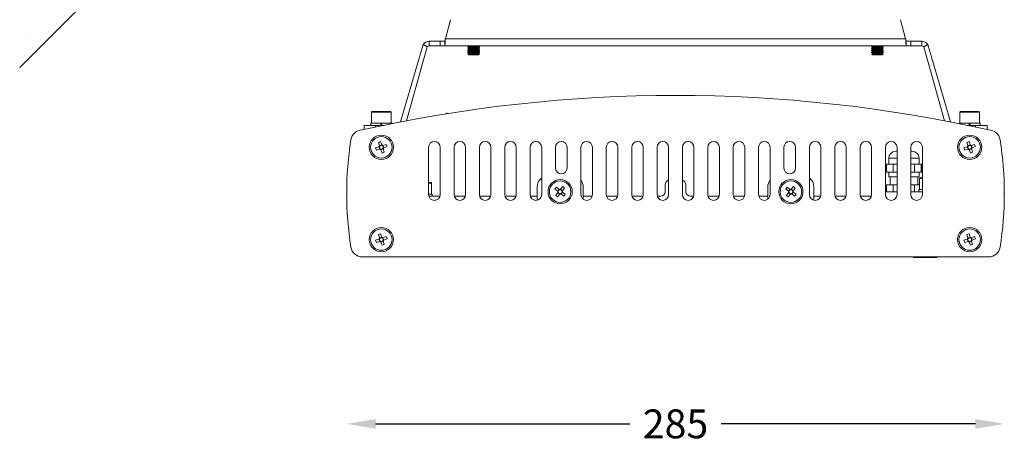
# Model space of a CAD drawing. Units: millimetres. Extents: x 5161 to 9069, y 2168 to 3422.
# Drawn here: x 6573 to 7000, y 2432 to 2617 of the extents above; entities that cross this region are included whole.
import ezdxf

# ---------------------------------------------------------------- set-up
doc = ezdxf.new("R2010")
doc.units = ezdxf.units.MM
doc.header["$PDSIZE"] = -1
doc.dimstyles.new('RUNG', dxfattribs={"dimscale": 5, "dimtxt": 2.5, "dimasz": 2.5, "dimexe": 1.25, "dimexo": 0.625, "dimtad": 0, "dimtih": 1, "dimtoh": 1, "dimdec": 0, "dimzin": 0, "dimdsep": 46, "dimlunit": 6, "dimtxsty": 'Standard', "dimcen": 2.5, "dimse1": 1, "dimse2": 1, "dimclrd": 5, "dimclre": 5, "dimclrt": 2, "dimadec": 0, "dimazin": 0, "dimtfac": 1, "dimtdec": 0, "dimtmove": 0, "dimatfit": 3, "dimfxl": 0, "dimtolj": 1, "dimtzin": 0, "dimarcsym": 0})
doc.dimstyles.new('RUNG$0', dxfattribs={"dimscale": 1.5, "dimtxt": 2.5, "dimasz": 3, "dimexe": 2, "dimexo": 2, "dimtad": 1, "dimtih": 1, "dimtoh": 1, "dimdec": 0, "dimlfac": 2, "dimrnd": 0.1, "dimzin": 1, "dimdsep": 46, "dimlunit": 6, "dimtxsty": 'Standard', "dimcen": 3, "dimclrd": 5, "dimclre": 5, "dimclrt": 2, "dimadec": 0, "dimazin": 2, "dimtm": 1e-09, "dimtfac": 1, "dimtdec": 0, "dimtmove": 0, "dimatfit": 3, "dimfxl": 0, "dimtolj": 1, "dimtzin": 0, "dimarcsym": 0})

# ---------------------------------------------------------------- blocks, each defined once
blk = doc.blocks.new('*D32')
at = {"color": 5, "lineweight": -2}
for p, q in [((6727.49, 2442.12), (6837.7, 2442.12)), ((6987.49, 2442.12), (6877.28, 2442.12))]:
    blk.add_line(p, q, dxfattribs=at)
at = {"color": 5}
for points in [[(6727.49, 2444.2), (6727.49, 2440.04), (6714.99, 2442.12)], [(6987.49, 2444.2), (6987.49, 2440.04), (6999.99, 2442.12)]]:
    blk.add_solid(points, dxfattribs=at)
at = {"layer": 'Defpoints', "color": 0}
for p in [(6714.99, 2541.98), (6999.99, 2541.98), (6999.99, 2442.12)]:
    blk.add_point(p, dxfattribs=at)
at = {"color": 2, "insert": (6857.49, 2448.37), "char_height": 12.5, "attachment_point": 2}
blk.add_mtext('\\A1;285', dxfattribs=at)
blk = doc.blocks.new('*D28')
at = {"color": 5, "lineweight": -2}
for start, end in [(232.1723, 236.1044), (258.1436, 262.8277)]:
    blk.add_arc((6857.49, 2880.75), 99.92, start, end, dxfattribs=at)
at = {"color": 5}
for points in [[(6794.83, 2800.27), (6797.59, 2803.39), (6786.84, 2810.1)], [(6845.15, 2783.69), (6844.88, 2779.54), (6857.49, 2780.83)]]:
    blk.add_solid(points, dxfattribs=at)
at = {"layer": 'Defpoints', "color": 0}
for p in [(6915.45, 2938.71), (6807.53, 2794.22), (6857.49, 2775.34), (6857.49, 2654.48), (6573.26, 2596.52)]:
    blk.add_point(p, dxfattribs=at)
at = {"color": 2, "insert": (6819.25, 2788.44), "char_height": 12.5, "attachment_point": 5}
blk.add_mtext('\\A1;45°', dxfattribs=at)

msp = doc.modelspace()

# ---------------------------------------------------------------- hatches: boundary and pattern name
h = msp.add_hatch()
h.set_pattern_fill('AR-CONC', color=5, scale=0.25, style=0)
h.set_pattern_definition([(50, (5880.08, -1997.518), (45.54617, -3.98477), [4.7625, -52.3875]), (355, (5880.08, -1997.52), (-8.8107, 47.76416), [3.81, -41.91]), (100.451, (5883.875, -1997.85), (36.73563, 43.77917), [4.0475, -44.5225]), (46.1842, (5880.08, -1984.82), (67.76976, -10.5106), [7.14375, -78.58125]), (96.6356, (5885.73, -1985.694), (59.3511, 61.8564), [6.07125, -66.78375]), (351.184, (5880.08, -1984.82), (59.3512, 61.8563), [5.715, -62.865]), (21, (5886.43, -1987.993), (37.90372, -25.56638), [4.7625, -52.3875]), (326, (5886.43, -1987.993), (15.4505, 46.047), [3.81, -41.91]), (71.4514, (5889.59, -1990.124), (53.35412, 20.4807), [4.0475, -44.5225]), (37.5, (5880.08, -1997.518), (0.77215, 21.13876), [0, -41.402, 0, -42.545, 0, -42.06875]), (7.5, (5880.08, -1997.518), (16.70492, 25.04514), [0, -24.257, 0, -40.4495, 0, -16.03375]), (327.5, (5865.919, -1997.518), (33.89765, -1.432186), [0, -15.875, 0, -49.53, 0, -65.7225]), (317.5, (5859.57, -1997.518), (37.0323, 6.35662), [0, -20.6375, 0, -32.893, 0, -46.6725])])
h.paths.add_polyline_path([(6915.45, 2938.71), (6573.26, 2938.71), (6573.26, 2596.52)])

# ---------------------------------------------------------------- linework, layer by layer
at = {"color": 7, "linetype": 'Continuous', "lineweight": 15}
for p, q in [((6915.45, 2938.71), (6573.26, 2596.52)), ((6759.98, 2617.28), (6757.76, 2608.98)), ((6957.22, 2608.98), (6955, 2617.28)), ((6758.49, 2611.72), (6758.49, 2611.98)), ((6758.49, 2611.98), (6758.56, 2611.98)), ((6956.42, 2611.98), (6956.49, 2611.98)), ((6956.49, 2611.98), (6956.49, 2611.72)), ((6750.77, 2607.98), (6750.77, 2605.98)), ((6750.77, 2607.98), (6755.49, 2607.98)), ((6755.49, 2605.98), (6755.49, 2607.98)), ((6755.49, 2607.98), (6757.49, 2607.98)), ((6757.49, 2607.98), (6757.49, 2605.98)), ((6957.22, 2608.98), (6757.76, 2608.98)), ((6957.49, 2607.98), (6957.49, 2605.98)), ((6957.49, 2607.98), (6959.49, 2607.98)), ((6959.49, 2607.98), (6959.49, 2605.98)), ((6959.49, 2607.98), (6964.21, 2607.98)), ((6964.21, 2605.98), (6964.21, 2607.98)), ((6738.34, 2572.96), (6748.17, 2606.48)), ((6740.94, 2573.46), (6749.9, 2605.48)), ((6749.9, 2605.48), (6748.17, 2606.48)), ((6750.77, 2605.98), (6755.49, 2605.98)), ((6757.49, 2605.98), (6755.49, 2605.98)), ((6957.49, 2605.98), (6757.49, 2605.98)), ((6767.94, 2605.78), (6767.49, 2605.47)), ((6767.49, 2605.47), (6767.49, 2605.34)), ((6767.49, 2605.47), (6772.49, 2605.47)), ((6767.49, 2605.34), (6767.94, 2605.02)), ((6767.49, 2605.34), (6772.49, 2605.34)), ((6767.94, 2605.02), (6767.49, 2604.71)), ((6767.49, 2604.71), (6767.49, 2604.58)), ((6767.49, 2604.71), (6772.49, 2604.71)), ((6767.49, 2604.58), (6767.94, 2604.26)), ((6767.49, 2604.58), (6772.49, 2604.58)), ((6767.94, 2604.26), (6767.49, 2603.95)), ((6767.49, 2603.95), (6767.49, 2603.82)), ((6767.49, 2603.95), (6772.49, 2603.95)), ((6767.49, 2603.82), (6767.94, 2603.5)), ((6767.49, 2603.82), (6772.49, 2603.82)), ((6767.94, 2603.5), (6767.49, 2603.19)), ((6767.49, 2603.19), (6767.49, 2603.06)), ((6767.49, 2603.19), (6772.49, 2603.19)), ((6767.65, 2605.98), (6767.94, 2605.78)), ((6767.94, 2605.78), (6772.05, 2605.78)), ((6767.94, 2605.02), (6772.05, 2605.02)), ((6767.94, 2604.26), (6772.05, 2604.26)), ((6767.94, 2603.5), (6772.05, 2603.5)), ((6772.05, 2605.78), (6772.33, 2605.98)), ((6772.49, 2605.47), (6772.05, 2605.78)), ((6772.05, 2605.02), (6772.49, 2605.34)), ((6772.49, 2604.71), (6772.05, 2605.02)), ((6772.05, 2604.26), (6772.49, 2604.58)), ((6772.49, 2603.95), (6772.05, 2604.26)), ((6772.05, 2603.5), (6772.49, 2603.82)), ((6772.49, 2603.19), (6772.05, 2603.5)), ((6772.49, 2605.34), (6772.49, 2605.47)), ((6772.49, 2604.58), (6772.49, 2604.71)), ((6772.49, 2603.82), (6772.49, 2603.95)), ((6772.49, 2603.06), (6772.49, 2603.19)), ((6942.94, 2605.78), (6942.49, 2605.47)), ((6942.49, 2605.47), (6942.49, 2605.34)), ((6942.49, 2605.47), (6947.49, 2605.47)), ((6942.49, 2605.34), (6942.94, 2605.02)), ((6942.49, 2605.34), (6947.49, 2605.34)), ((6942.94, 2605.02), (6942.49, 2604.71)), ((6942.49, 2604.71), (6942.49, 2604.58)), ((6942.49, 2604.71), (6947.49, 2604.71)), ((6942.49, 2604.58), (6942.94, 2604.26)), ((6942.49, 2604.58), (6947.49, 2604.58)), ((6942.94, 2604.26), (6942.49, 2603.95)), ((6942.49, 2603.95), (6942.49, 2603.82)), ((6942.49, 2603.95), (6947.49, 2603.95)), ((6942.49, 2603.82), (6942.94, 2603.5)), ((6942.49, 2603.82), (6947.49, 2603.82)), ((6942.94, 2603.5), (6942.49, 2603.19)), ((6942.49, 2603.19), (6942.49, 2603.06)), ((6942.49, 2603.19), (6947.49, 2603.19)), ((6942.65, 2605.98), (6942.94, 2605.78)), ((6942.94, 2605.78), (6947.05, 2605.78)), ((6942.94, 2605.02), (6947.05, 2605.02)), ((6942.94, 2604.26), (6947.05, 2604.26)), ((6942.94, 2603.5), (6947.05, 2603.5)), ((6947.05, 2605.78), (6947.33, 2605.98)), ((6947.49, 2605.47), (6947.05, 2605.78)), ((6947.05, 2605.02), (6947.49, 2605.34)), ((6947.49, 2604.71), (6947.05, 2605.02)), ((6947.05, 2604.26), (6947.49, 2604.58)), ((6947.49, 2603.95), (6947.05, 2604.26)), ((6947.05, 2603.5), (6947.49, 2603.82)), ((6947.49, 2603.19), (6947.05, 2603.5)), ((6947.49, 2605.34), (6947.49, 2605.47)), ((6947.49, 2604.58), (6947.49, 2604.71)), ((6947.49, 2603.82), (6947.49, 2603.95)), ((6947.49, 2603.06), (6947.49, 2603.19)), ((6959.49, 2605.98), (6957.49, 2605.98)), ((6959.49, 2605.98), (6964.21, 2605.98)), ((6966.81, 2606.48), (6965.08, 2605.48)), ((6965.08, 2605.48), (6974.04, 2573.46)), ((6966.81, 2606.48), (6976.64, 2572.96)), ((6767.49, 2603.06), (6767.94, 2602.74)), ((6767.49, 2603.06), (6772.49, 2603.06)), ((6767.94, 2602.74), (6767.49, 2602.43)), ((6767.49, 2602.43), (6767.49, 2602.43)), ((6767.49, 2602.43), (6767.94, 2601.98)), ((6767.49, 2602.43), (6772.49, 2602.43)), ((6767.49, 2602.43), (6772.49, 2602.43)), ((6767.94, 2602.74), (6772.05, 2602.74)), ((6767.94, 2601.98), (6772.05, 2601.98)), ((6772.05, 2602.74), (6772.49, 2603.06)), ((6772.49, 2602.43), (6772.05, 2602.74)), ((6772.05, 2601.98), (6772.49, 2602.43)), ((6772.49, 2602.43), (6772.49, 2602.43)), ((6942.49, 2603.06), (6942.94, 2602.74)), ((6942.49, 2603.06), (6947.49, 2603.06)), ((6942.94, 2602.74), (6942.49, 2602.43)), ((6942.49, 2602.43), (6942.49, 2602.43)), ((6942.49, 2602.43), (6942.94, 2601.98)), ((6942.49, 2602.43), (6947.49, 2602.43)), ((6942.49, 2602.43), (6944.99, 2602.43)), ((6942.94, 2602.74), (6947.05, 2602.74)), ((6942.94, 2601.98), (6944.99, 2601.98)), ((6944.99, 2602.43), (6947.49, 2602.43)), ((6944.99, 2601.98), (6947.05, 2601.98)), ((6947.05, 2602.74), (6947.49, 2603.06)), ((6947.49, 2602.43), (6947.05, 2602.74)), ((6947.05, 2601.98), (6947.49, 2602.43)), ((6947.49, 2602.43), (6947.49, 2602.43)), ((6725.99, 2577.48), (6733.99, 2577.48)), ((6980.99, 2577.48), (6984.99, 2577.48)), ((6984.99, 2577.48), (6988.99, 2577.48)), ((6725.74, 2577.23), (6725.74, 2572.48)), ((6734.24, 2577.23), (6725.74, 2577.23)), ((6734.24, 2572.48), (6734.24, 2577.23)), ((6980.74, 2577.23), (6980.74, 2572.48)), ((6984.99, 2577.23), (6980.74, 2577.23)), ((6989.24, 2577.23), (6984.99, 2577.23)), ((6989.24, 2572.48), (6989.24, 2577.23)), ((6722.49, 2569.65), (6722.49, 2571.48)), ((6722.49, 2571.48), (6727.49, 2571.48)), ((6725.39, 2572.48), (6725.39, 2571.48)), ((6729.74, 2572.48), (6725.39, 2572.48)), ((6727.49, 2571.48), (6731.02, 2571.48)), ((6727.49, 2571.48), (6727.49, 2570.74)), ((6729.74, 2572.48), (6729.74, 2571.48)), ((6729.74, 2572.48), (6730.24, 2572.48)), ((6730.24, 2572.28), (6729.74, 2572.28)), ((6730.24, 2571.48), (6730.24, 2572.48)), ((6734.59, 2572.48), (6730.24, 2572.48)), ((6734.59, 2572.21), (6734.59, 2572.48)), ((6980.39, 2572.48), (6980.39, 2572.21)), ((6980.39, 2572.48), (6984.74, 2572.48)), ((6983.96, 2571.48), (6987.49, 2571.48)), ((6984.74, 2572.48), (6984.74, 2571.48)), ((6984.74, 2572.48), (6985.24, 2572.48)), ((6985.24, 2572.28), (6984.74, 2572.28)), ((6985.24, 2571.48), (6985.24, 2572.48)), ((6985.24, 2572.48), (6989.59, 2572.48)), ((6987.49, 2571.48), (6992.49, 2571.48)), ((6987.49, 2570.74), (6987.49, 2571.48)), ((6989.59, 2571.48), (6989.59, 2572.48)), ((6992.49, 2571.48), (6992.49, 2569.65)), ((6727.51, 2561.68), (6728.94, 2562.17)), ((6727.84, 2560.7), (6727.51, 2561.68)), ((6729.28, 2561.19), (6727.84, 2560.7)), ((6728.71, 2564.13), (6729.69, 2564.47)), ((6729.2, 2562.7), (6728.71, 2564.13)), ((6729.28, 2561.19), (6728.94, 2562.17)), ((6729.2, 2562.69), (6730.18, 2563.03)), ((6729.69, 2564.47), (6730.18, 2563.03)), ((6730.78, 2561.27), (6729.8, 2560.93)), ((6730.29, 2559.5), (6729.8, 2560.93)), ((6730.7, 2562.77), (6731.04, 2561.79)), ((6730.71, 2562.77), (6732.14, 2563.26)), ((6730.78, 2561.27), (6731.27, 2559.83)), ((6732.48, 2562.28), (6731.04, 2561.79)), ((6732.14, 2563.26), (6732.48, 2562.28)), ((6750.49, 2561.98), (6750.49, 2541.48)), ((6755.49, 2541.48), (6755.49, 2561.98)), ((6761.49, 2561.98), (6761.49, 2541.48)), ((6766.49, 2541.48), (6766.49, 2561.98)), ((6772.49, 2561.98), (6772.49, 2541.48)), ((6777.49, 2541.48), (6777.49, 2561.98)), ((6783.49, 2561.98), (6783.49, 2541.48)), ((6788.49, 2541.48), (6788.49, 2561.98)), ((6794.49, 2561.98), (6794.49, 2541.48)), ((6799.49, 2541.48), (6799.49, 2561.98)), ((6805.49, 2561.98), (6805.49, 2552.98)), ((6810.49, 2552.98), (6810.49, 2561.98)), ((6816.49, 2561.98), (6816.49, 2541.48)), ((6821.49, 2541.48), (6821.49, 2561.98)), ((6827.49, 2561.98), (6827.49, 2541.48)), ((6832.49, 2541.48), (6832.49, 2561.98)), ((6838.49, 2561.98), (6838.49, 2541.48)), ((6843.49, 2541.48), (6843.49, 2561.98)), ((6849.49, 2561.98), (6849.49, 2541.48)), ((6854.49, 2541.48), (6854.49, 2561.98)), ((6860.49, 2561.98), (6860.49, 2541.48)), ((6865.49, 2541.48), (6865.49, 2561.98)), ((6871.49, 2561.98), (6871.49, 2541.48)), ((6876.49, 2541.48), (6876.49, 2561.98)), ((6882.49, 2561.98), (6882.49, 2541.48)), ((6887.49, 2541.48), (6887.49, 2561.98)), ((6893.49, 2561.98), (6893.49, 2541.48)), ((6898.49, 2541.48), (6898.49, 2561.98)), ((6904.49, 2561.98), (6904.49, 2552.98)), ((6909.49, 2552.98), (6909.49, 2561.98)), ((6915.49, 2561.98), (6915.49, 2541.48)), ((6920.49, 2541.48), (6920.49, 2561.98)), ((6926.49, 2561.98), (6926.49, 2541.48)), ((6931.49, 2541.48), (6931.49, 2561.98)), ((6937.49, 2561.98), (6937.49, 2541.48)), ((6942.49, 2541.48), (6942.49, 2561.98)), ((6948.49, 2561.98), (6948.49, 2541.48)), ((6953.49, 2541.48), (6953.49, 2561.98)), ((6959.49, 2561.98), (6959.49, 2541.48)), ((6964.49, 2541.48), (6964.49, 2561.98)), ((6982.51, 2561.68), (6983.94, 2562.17)), ((6982.84, 2560.7), (6982.51, 2561.68)), ((6984.28, 2561.19), (6982.84, 2560.7)), ((6983.71, 2564.13), (6984.69, 2564.47)), ((6984.2, 2562.7), (6983.71, 2564.13)), ((6984.28, 2561.19), (6983.94, 2562.17)), ((6984.2, 2562.69), (6985.18, 2563.03)), ((6984.69, 2564.47), (6985.18, 2563.03)), ((6985.78, 2561.27), (6984.8, 2560.93)), ((6985.29, 2559.5), (6984.8, 2560.93)), ((6985.7, 2562.77), (6986.04, 2561.79)), ((6985.71, 2562.77), (6987.14, 2563.26)), ((6985.78, 2561.27), (6986.27, 2559.83)), ((6987.48, 2562.28), (6986.04, 2561.79)), ((6987.14, 2563.26), (6987.48, 2562.28)), ((6731.27, 2559.83), (6730.29, 2559.5)), ((6949.91, 2557.23), (6949.91, 2554.73)), ((6953.19, 2557.23), (6949.91, 2557.23)), ((6952.91, 2560.23), (6953.49, 2560.23)), ((6953.49, 2557.23), (6953.19, 2557.23)), ((6959.49, 2560.23), (6960.07, 2560.23)), ((6963.07, 2557.23), (6959.49, 2557.23)), ((6963.07, 2554.73), (6963.07, 2557.23)), ((6986.27, 2559.83), (6985.29, 2559.5)), ((6948.91, 2554.73), (6948.91, 2551.23)), ((6948.91, 2554.73), (6948.97, 2554.73)), ((6948.97, 2554.73), (6948.97, 2551.23)), ((6948.97, 2554.73), (6951.87, 2554.73)), ((6951.87, 2551.23), (6951.87, 2554.73)), ((6951.87, 2554.73), (6953.56, 2554.73)), ((6959.39, 2554.73), (6961.08, 2554.73)), ((6961.08, 2554.73), (6961.08, 2551.23)), ((6961.08, 2554.73), (6964.01, 2554.73)), ((6964.01, 2551.23), (6964.01, 2554.73)), ((6964.01, 2554.73), (6964.07, 2554.73)), ((6964.07, 2551.23), (6964.07, 2554.73)), ((6948.91, 2551.23), (6948.97, 2551.23)), ((6948.97, 2551.23), (6951.87, 2551.23)), ((6949.91, 2551.23), (6949.91, 2549.23)), ((6949.91, 2549.23), (6953.19, 2549.23)), ((6950.49, 2549.23), (6950.49, 2545.73)), ((6951.87, 2551.23), (6953.56, 2551.23)), ((6953.19, 2549.23), (6953.49, 2549.23)), ((6959.39, 2551.23), (6961.08, 2551.23)), ((6959.49, 2549.23), (6963.07, 2549.23)), ((6961.08, 2551.23), (6964.01, 2551.23)), ((6962.49, 2545.73), (6962.49, 2549.23)), ((6963.07, 2549.23), (6963.07, 2551.23)), ((6963.24, 2548.48), (6963.24, 2543.73)), ((6964.49, 2548.48), (6963.24, 2548.48)), ((6963.49, 2548.73), (6964.49, 2548.73)), ((6964.01, 2551.23), (6964.07, 2551.23)), ((6750.49, 2546.73), (6751.49, 2546.73)), ((6751.74, 2546.48), (6750.49, 2546.48)), ((6751.74, 2541.73), (6751.74, 2546.48)), ((6797.49, 2544.73), (6797.49, 2539.03)), ((6805.25, 2543.85), (6805.89, 2544.66)), ((6806.44, 2542.9), (6805.25, 2543.85)), ((6805.89, 2544.66), (6807.08, 2543.71)), ((6806.44, 2542.9), (6807.08, 2543.71)), ((6807.66, 2543.78), (6808.61, 2544.97)), ((6807.66, 2543.78), (6808.47, 2543.14)), ((6809.42, 2544.33), (6808.47, 2543.14)), ((6808.61, 2544.97), (6809.42, 2544.33)), ((6817.49, 2539.48), (6817.49, 2544.73)), ((6852.99, 2545.76), (6852.99, 2542.73)), ((6861.99, 2542.73), (6861.99, 2545.76)), ((6897.49, 2544.73), (6897.49, 2539.48)), ((6905.25, 2543.85), (6905.89, 2544.66)), ((6906.44, 2542.9), (6905.25, 2543.85)), ((6905.89, 2544.66), (6907.08, 2543.71)), ((6906.44, 2542.9), (6907.08, 2543.71)), ((6907.66, 2543.78), (6908.61, 2544.97)), ((6907.66, 2543.78), (6908.47, 2543.14)), ((6909.42, 2544.33), (6908.47, 2543.14)), ((6908.61, 2544.97), (6909.42, 2544.33)), ((6917.49, 2539.03), (6917.49, 2544.73)), ((6948.91, 2545.73), (6948.91, 2542.73)), ((6948.97, 2545.73), (6948.91, 2545.73)), ((6948.97, 2545.73), (6948.97, 2542.73)), ((6951.87, 2545.73), (6948.97, 2545.73)), ((6951.87, 2542.73), (6951.87, 2545.73)), ((6953.56, 2545.73), (6951.87, 2545.73)), ((6961.08, 2545.73), (6959.39, 2545.73)), ((6961.08, 2545.73), (6961.08, 2542.73)), ((6963.24, 2545.73), (6961.08, 2545.73)), ((6962.89, 2543.73), (6962.89, 2542.73)), ((6962.89, 2543.73), (6964.49, 2543.73)), ((6750.49, 2541.73), (6752.09, 2541.73)), ((6755.38, 2540.73), (6750.61, 2540.73)), ((6752.09, 2540.73), (6752.09, 2541.73)), ((6766.38, 2540.73), (6761.61, 2540.73)), ((6777.38, 2540.73), (6772.61, 2540.73)), ((6788.38, 2540.73), (6783.61, 2540.73)), ((6797.49, 2540.73), (6794.61, 2540.73)), ((6805.57, 2541.13), (6806.51, 2542.32)), ((6806.37, 2540.49), (6805.57, 2541.13)), ((6807.32, 2541.68), (6806.37, 2540.49)), ((6807.32, 2541.68), (6806.51, 2542.32)), ((6808.54, 2542.56), (6807.9, 2541.75)), ((6809.09, 2540.81), (6807.9, 2541.75)), ((6808.54, 2542.56), (6809.73, 2541.61)), ((6809.73, 2541.61), (6809.09, 2540.81)), ((6821.38, 2540.73), (6817.49, 2540.73)), ((6832.38, 2540.73), (6827.61, 2540.73)), ((6843.38, 2540.73), (6838.61, 2540.73)), ((6850.99, 2540.73), (6849.61, 2540.73)), ((6865.38, 2540.73), (6863.99, 2540.73)), ((6876.38, 2540.73), (6871.61, 2540.73)), ((6887.38, 2540.73), (6882.61, 2540.73)), ((6897.49, 2540.73), (6893.61, 2540.73)), ((6905.57, 2541.13), (6906.51, 2542.32)), ((6906.37, 2540.49), (6905.57, 2541.13)), ((6907.32, 2541.68), (6906.37, 2540.49)), ((6907.32, 2541.68), (6906.51, 2542.32)), ((6908.54, 2542.56), (6907.9, 2541.75)), ((6909.09, 2540.81), (6907.9, 2541.75)), ((6908.54, 2542.56), (6909.73, 2541.61)), ((6909.73, 2541.61), (6909.09, 2540.81)), ((6920.38, 2540.73), (6917.49, 2540.73)), ((6931.38, 2540.73), (6926.61, 2540.73)), ((6942.38, 2540.73), (6937.61, 2540.73)), ((6948.49, 2542.73), (6953.49, 2542.73)), ((6959.49, 2542.73), (6964.49, 2542.73)), ((6727.51, 2521.68), (6728.94, 2522.17)), ((6728.71, 2524.13), (6729.69, 2524.47)), ((6729.2, 2522.7), (6728.71, 2524.13)), ((6729.28, 2521.19), (6728.94, 2522.17)), ((6729.2, 2522.69), (6730.18, 2523.03)), ((6729.69, 2524.47), (6730.18, 2523.03)), ((6730.7, 2522.77), (6731.04, 2521.79)), ((6730.71, 2522.77), (6732.14, 2523.26)), ((6732.48, 2522.28), (6731.04, 2521.79)), ((6732.14, 2523.26), (6732.48, 2522.28)), ((6982.51, 2521.68), (6983.94, 2522.17)), ((6983.71, 2524.13), (6984.69, 2524.47)), ((6984.2, 2522.7), (6983.71, 2524.13)), ((6984.28, 2521.19), (6983.94, 2522.17)), ((6984.2, 2522.69), (6985.18, 2523.03)), ((6984.69, 2524.47), (6985.18, 2523.03)), ((6985.7, 2522.77), (6986.04, 2521.79)), ((6985.71, 2522.77), (6987.14, 2523.26)), ((6987.48, 2522.28), (6986.04, 2521.79)), ((6987.14, 2523.26), (6987.48, 2522.28)), ((6727.84, 2520.7), (6727.51, 2521.68)), ((6729.28, 2521.19), (6727.84, 2520.7)), ((6730.78, 2521.27), (6729.8, 2520.93)), ((6730.29, 2519.5), (6729.8, 2520.93)), ((6731.27, 2519.83), (6730.29, 2519.5)), ((6730.78, 2521.27), (6731.27, 2519.83)), ((6982.84, 2520.7), (6982.51, 2521.68)), ((6984.28, 2521.19), (6982.84, 2520.7)), ((6985.78, 2521.27), (6984.8, 2520.93)), ((6985.29, 2519.5), (6984.8, 2520.93)), ((6986.27, 2519.83), (6985.29, 2519.5)), ((6985.78, 2521.27), (6986.27, 2519.83)), ((6993.23, 2514.48), (6721.75, 2514.48)), ((6960.59, 2514.23), (6960.59, 2514.48)), ((6970.71, 2514.23), (6960.59, 2514.23)), ((6963.57, 2514.23), (6963.57, 2514.17)), ((6967.73, 2514.17), (6967.73, 2514.23)), ((6970.71, 2514.23), (6970.71, 2514.48))]:
    msp.add_line(p, q, dxfattribs=at)
for centre, radius in [((6729.99, 2561.98), 5.25), ((6729.99, 2561.98), 4.65), ((6984.99, 2561.98), 5.25), ((6984.99, 2561.98), 4.65), ((6807.49, 2542.73), 5.25), ((6907.49, 2542.73), 5.25), ((6807.49, 2542.73), 4.65), ((6907.49, 2542.73), 4.65), ((6729.99, 2521.98), 5.25), ((6729.99, 2521.98), 4.65), ((6984.99, 2521.98), 5.25), ((6984.99, 2521.98), 4.65)]:
    msp.add_circle(centre, radius, dxfattribs=at)
for centre, radius, start, end in [((6750.77, 2604.98), 3, 90, 150), ((6964.21, 2604.98), 3, 30, 90), ((6750.77, 2604.98), 1, 90, 150), ((6964.21, 2604.98), 1, 30, 90), ((6857.49, 1962.77), 621.71, 77.38853, 102.61147), ((6725.99, 2577.23), 0.25, 90, 180), ((6733.99, 2577.23), 0.25, 0, 90), ((6980.99, 2577.23), 0.25, 90, 180), ((6988.99, 2577.23), 0.25, 0, 90), ((6758.49, 2575.73), 1, 62.9198, 135.4295), ((6721.75, 2564.48), 5, 90, 171.0732), ((6993.23, 2564.48), 5, 8.9268, 90), ((6864.99, 2541.98), 150, 171.0732, 188.9268), ((6849.99, 2541.98), 150, 351.0732, 8.9268), ((6729.99, 2561.98), 1.06, 137.7941, 169.9137), ((6729.99, 2561.98), 0.851, 161.6128, 236.095), ((6729.99, 2561.98), 0.851, 146.095, 161.6128), ((6729.99, 2561.98), 0.851, 71.6128, 146.095), ((6729.99, 2561.98), 1.06, 227.7941, 259.9137), ((6729.99, 2561.98), 0.851, 236.095, 251.6128), ((6729.99, 2561.98), 0.851, 251.6128, 326.095), ((6729.99, 2561.98), 1.06, 47.7941, 79.9137), ((6729.99, 2561.98), 0.851, 56.095, 71.6128), ((6729.99, 2561.98), 0.851, 341.6128, 56.095), ((6729.99, 2561.98), 0.851, 326.095, 341.6128), ((6729.99, 2561.98), 1.06, 317.7941, 349.9137), ((6752.99, 2561.98), 2.5, 0, 180), ((6763.99, 2561.98), 2.5, 0, 180), ((6774.99, 2561.98), 2.5, 0, 180), ((6785.99, 2561.98), 2.5, 0, 180), ((6796.99, 2561.98), 2.5, 0, 180), ((6807.99, 2561.98), 2.5, 0, 180), ((6818.99, 2561.98), 2.5, 0, 180), ((6829.99, 2561.98), 2.5, 0, 180), ((6840.99, 2561.98), 2.5, 0, 180), ((6851.99, 2561.98), 2.5, 0, 180), ((6862.99, 2561.98), 2.5, 0, 180), ((6873.99, 2561.98), 2.5, 0, 180), ((6884.99, 2561.98), 2.5, 0, 180), ((6895.99, 2561.98), 2.5, 0, 180), ((6906.99, 2561.98), 2.5, 0, 180), ((6917.99, 2561.98), 2.5, 0, 180), ((6928.99, 2561.98), 2.5, 0, 180), ((6939.99, 2561.98), 2.5, 0, 180), ((6950.99, 2561.98), 2.5, 0, 180), ((6961.99, 2561.98), 2.5, 0, 180), ((6984.99, 2561.98), 1.06, 137.7941, 169.9137), ((6984.99, 2561.98), 0.851, 161.6128, 236.095), ((6984.99, 2561.98), 0.851, 146.095, 161.6128), ((6984.99, 2561.98), 0.851, 71.6128, 146.095), ((6984.99, 2561.98), 1.06, 227.7941, 259.9137), ((6984.99, 2561.98), 0.851, 236.095, 251.6128), ((6984.99, 2561.98), 0.851, 251.6128, 326.095), ((6984.99, 2561.98), 1.06, 47.7941, 79.9137), ((6984.99, 2561.98), 0.851, 56.095, 71.6128), ((6984.99, 2561.98), 0.851, 341.6128, 56.095), ((6984.99, 2561.98), 0.851, 326.095, 341.6128), ((6984.99, 2561.98), 1.06, 317.7941, 349.9137), ((6952.91, 2557.23), 3, 90, 180), ((6960.07, 2557.23), 3, 0, 90), ((6807.99, 2552.98), 2.5, 180, 0), ((6906.99, 2552.98), 2.5, 180, 0), ((6802.49, 2544.73), 5, 126.8699, 180), ((6812.49, 2544.73), 5, 0, 36.8699), ((6854.99, 2545.76), 2, 104.4775, 180), ((6859.99, 2545.76), 2, 0, 75.5225), ((6902.49, 2544.73), 5, 143.1301, 180), ((6912.49, 2544.73), 5, 0, 53.1301), ((6963.49, 2548.48), 0.25, 90, 180), ((6751.49, 2546.48), 0.25, 0, 90), ((6807.49, 2542.73), 0.851, 104.3819, 178.8641), ((6807.49, 2542.73), 1.06, 80.5632, 112.6828), ((6807.49, 2542.73), 0.851, 88.8641, 104.3819), ((6807.49, 2542.73), 0.851, 14.3819, 88.8641), ((6907.49, 2542.73), 0.851, 104.3819, 178.8641), ((6907.49, 2542.73), 1.06, 80.5632, 112.6828), ((6907.49, 2542.73), 0.851, 88.8641, 104.3819), ((6907.49, 2542.73), 0.851, 14.3819, 88.8641), ((6752.99, 2541.48), 2.5, 180, 0), ((6763.99, 2541.48), 2.5, 180, 0), ((6774.99, 2541.48), 2.5, 180, 0), ((6785.99, 2541.48), 2.5, 180, 0), ((6796.99, 2541.48), 2.5, 180, 0), ((6807.49, 2542.73), 1.06, 170.5632, 202.6828), ((6807.49, 2542.73), 0.851, 178.8641, 194.3819), ((6807.49, 2542.73), 0.851, 194.3819, 268.8641), ((6807.49, 2542.73), 1.06, 260.5632, 292.6828), ((6807.49, 2542.73), 0.851, 268.8641, 284.3819), ((6807.49, 2542.73), 0.851, 284.3819, 358.8641), ((6807.49, 2542.73), 0.851, 358.8641, 14.3819), ((6807.49, 2542.73), 1.06, 350.5632, 22.6828), ((6818.99, 2541.48), 2.5, 180, 0), ((6829.99, 2541.48), 2.5, 180, 0), ((6840.99, 2541.48), 2.5, 180, 0), ((6851.99, 2541.48), 2.5, 180, 0), ((6850.99, 2542.73), 2, 270, 0), ((6862.99, 2541.48), 2.5, 180, 0), ((6863.99, 2542.73), 2, 180, 270), ((6873.99, 2541.48), 2.5, 180, 0), ((6884.99, 2541.48), 2.5, 180, 0), ((6895.99, 2541.48), 2.5, 180, 0), ((6907.49, 2542.73), 1.06, 170.5632, 202.6828), ((6907.49, 2542.73), 0.851, 178.8641, 194.3819), ((6907.49, 2542.73), 0.851, 194.3819, 268.8641), ((6907.49, 2542.73), 1.06, 260.5632, 292.6828), ((6907.49, 2542.73), 0.851, 268.8641, 284.3819), ((6907.49, 2542.73), 0.851, 284.3819, 358.8641), ((6907.49, 2542.73), 0.851, 358.8641, 14.3819), ((6907.49, 2542.73), 1.06, 350.5632, 22.6828), ((6917.99, 2541.48), 2.5, 180, 0), ((6928.99, 2541.48), 2.5, 180, 0), ((6939.99, 2541.48), 2.5, 180, 0), ((6950.99, 2541.48), 2.5, 180, 0), ((6961.99, 2541.48), 2.5, 180, 0), ((6729.99, 2521.98), 1.06, 137.7941, 169.9137), ((6729.99, 2521.98), 0.851, 161.6128, 236.095), ((6729.99, 2521.98), 0.851, 146.095, 161.6128), ((6729.99, 2521.98), 0.851, 71.6128, 146.095), ((6729.99, 2521.98), 1.06, 47.7941, 79.9137), ((6729.99, 2521.98), 0.851, 56.095, 71.6128), ((6729.99, 2521.98), 0.851, 341.6128, 56.095), ((6984.99, 2521.98), 1.06, 137.7941, 169.9137), ((6984.99, 2521.98), 0.851, 161.6128, 236.095), ((6984.99, 2521.98), 0.851, 146.095, 161.6128), ((6984.99, 2521.98), 0.851, 71.6128, 146.095), ((6984.99, 2521.98), 1.06, 47.7941, 79.9137), ((6984.99, 2521.98), 0.851, 56.095, 71.6128), ((6984.99, 2521.98), 0.851, 341.6128, 56.095), ((6721.75, 2519.48), 5, 188.9268, 270), ((6729.99, 2521.98), 1.06, 227.7941, 259.9137), ((6729.99, 2521.98), 0.851, 236.095, 251.6128), ((6729.99, 2521.98), 0.851, 251.6128, 326.095), ((6729.99, 2521.98), 0.851, 326.095, 341.6128), ((6729.99, 2521.98), 1.06, 317.7941, 349.9137), ((6984.99, 2521.98), 1.06, 227.7941, 259.9137), ((6984.99, 2521.98), 0.851, 236.095, 251.6128), ((6984.99, 2521.98), 0.851, 251.6128, 326.095), ((6984.99, 2521.98), 0.851, 326.095, 341.6128), ((6984.99, 2521.98), 1.06, 317.7941, 349.9137), ((6993.23, 2519.48), 5, 270, 351.0732)]:
    msp.add_arc(centre, radius, start, end, dxfattribs=at)
for points, knots in [([(6757.49, 2605.98), (6757.51, 2606.03), (6757.56, 2606.12), (6757.62, 2606.81), (6757.69, 2607.8), (6757.74, 2608.59), (6757.76, 2608.98)], [0, 0, 0, 0, 0.249999, 0.499999, 0.75, 1, 1, 1, 1]), ([(6757.49, 2607.98), (6757.51, 2608), (6757.56, 2608.03), (6757.62, 2608.26), (6757.69, 2608.59), (6757.74, 2608.85), (6757.76, 2608.98)], [0, 0, 0, 0, 0.249997, 0.499999, 0.749998, 1, 1, 1, 1]), ([(6957.22, 2608.98), (6957.24, 2608.59), (6957.29, 2607.8), (6957.36, 2606.81), (6957.42, 2606.12), (6957.47, 2606.03), (6957.49, 2605.98)], [0, 0, 0, 0, 0.25, 0.500001, 0.750001, 1, 1, 1, 1]), ([(6957.22, 2608.98), (6957.24, 2608.85), (6957.29, 2608.59), (6957.36, 2608.26), (6957.42, 2608.03), (6957.47, 2608), (6957.49, 2607.98)], [0, 0, 0, 0, 0.250002, 0.500001, 0.750003, 1, 1, 1, 1]), ([(6729.18, 2562.25), (6729.16, 2562.24), (6729.09, 2562.22), (6729.01, 2562.19), (6728.95, 2562.17), (6728.94, 2562.17)], [0, 0, 0, 0, 0.238561, 0.872013, 1, 1, 1, 1]), ([(6729.2, 2562.7), (6729.21, 2562.69), (6729.23, 2562.63), (6729.25, 2562.55), (6729.28, 2562.47), (6729.28, 2562.46)], [0, 0, 0, 0, 0.127986, 0.761439, 1, 1, 1, 1]), ([(6729.28, 2561.19), (6729.29, 2561.2), (6729.34, 2561.22), (6729.42, 2561.24), (6729.5, 2561.27), (6729.52, 2561.27)], [0, 0, 0, 0, 0.127986, 0.761439, 1, 1, 1, 1]), ([(6729.72, 2561.17), (6729.73, 2561.15), (6729.75, 2561.08), (6729.78, 2561), (6729.8, 2560.94), (6729.8, 2560.93)], [0, 0, 0, 0, 0.238561, 0.872013, 1, 1, 1, 1]), ([(6730.26, 2562.79), (6730.25, 2562.81), (6730.23, 2562.88), (6730.2, 2562.96), (6730.18, 2563.02), (6730.18, 2563.03)], [0, 0, 0, 0, 0.238561, 0.872014, 1, 1, 1, 1]), ([(6730.71, 2562.77), (6730.7, 2562.77), (6730.64, 2562.75), (6730.56, 2562.72), (6730.49, 2562.69), (6730.47, 2562.69)], [0, 0, 0, 0, 0.127986, 0.761439, 1, 1, 1, 1]), ([(6730.78, 2561.27), (6730.78, 2561.28), (6730.76, 2561.33), (6730.73, 2561.41), (6730.7, 2561.49), (6730.7, 2561.51)], [0, 0, 0, 0, 0.127986, 0.761439, 1, 1, 1, 1]), ([(6730.8, 2561.71), (6730.82, 2561.72), (6730.89, 2561.74), (6730.97, 2561.77), (6731.03, 2561.79), (6731.04, 2561.79)], [0, 0, 0, 0, 0.238561, 0.872014, 1, 1, 1, 1]), ([(6984.18, 2562.25), (6984.16, 2562.24), (6984.09, 2562.22), (6984.01, 2562.19), (6983.95, 2562.17), (6983.94, 2562.17)], [0, 0, 0, 0, 0.238561, 0.872014, 1, 1, 1, 1]), ([(6984.2, 2562.7), (6984.21, 2562.69), (6984.23, 2562.63), (6984.25, 2562.55), (6984.28, 2562.47), (6984.28, 2562.46)], [0, 0, 0, 0, 0.127986, 0.761439, 1, 1, 1, 1]), ([(6984.28, 2561.19), (6984.29, 2561.2), (6984.34, 2561.22), (6984.42, 2561.24), (6984.5, 2561.27), (6984.52, 2561.27)], [0, 0, 0, 0, 0.127986, 0.76144, 1, 1, 1, 1]), ([(6984.72, 2561.17), (6984.73, 2561.15), (6984.75, 2561.08), (6984.78, 2561), (6984.8, 2560.94), (6984.8, 2560.93)], [0, 0, 0, 0, 0.238561, 0.872014, 1, 1, 1, 1]), ([(6985.26, 2562.79), (6985.25, 2562.81), (6985.23, 2562.88), (6985.2, 2562.96), (6985.18, 2563.02), (6985.18, 2563.03)], [0, 0, 0, 0, 0.238561, 0.872013, 1, 1, 1, 1]), ([(6985.71, 2562.77), (6985.7, 2562.77), (6985.64, 2562.75), (6985.56, 2562.72), (6985.49, 2562.69), (6985.47, 2562.69)], [0, 0, 0, 0, 0.127986, 0.761439, 1, 1, 1, 1]), ([(6985.78, 2561.27), (6985.78, 2561.28), (6985.76, 2561.33), (6985.73, 2561.41), (6985.7, 2561.49), (6985.7, 2561.51)], [0, 0, 0, 0, 0.127986, 0.761439, 1, 1, 1, 1]), ([(6985.8, 2561.71), (6985.82, 2561.72), (6985.89, 2561.74), (6985.97, 2561.77), (6986.03, 2561.79), (6986.04, 2561.79)], [0, 0, 0, 0, 0.238561, 0.872013, 1, 1, 1, 1]), ([(6807.28, 2543.55), (6807.26, 2543.57), (6807.2, 2543.62), (6807.14, 2543.67), (6807.09, 2543.71), (6807.08, 2543.71)], [0, 0, 0, 0, 0.238561, 0.872014, 1, 1, 1, 1]), ([(6807.66, 2543.78), (6807.66, 2543.77), (6807.62, 2543.72), (6807.57, 2543.66), (6807.52, 2543.6), (6807.51, 2543.58)], [0, 0, 0, 0, 0.127987, 0.761439, 1, 1, 1, 1]), ([(6907.28, 2543.55), (6907.26, 2543.57), (6907.2, 2543.62), (6907.14, 2543.67), (6907.09, 2543.71), (6907.08, 2543.71)], [0, 0, 0, 0, 0.238561, 0.872014, 1, 1, 1, 1]), ([(6907.66, 2543.78), (6907.66, 2543.77), (6907.62, 2543.72), (6907.57, 2543.66), (6907.52, 2543.6), (6907.51, 2543.58)], [0, 0, 0, 0, 0.127986, 0.761439, 1, 1, 1, 1]), ([(6806.44, 2542.9), (6806.45, 2542.9), (6806.5, 2542.86), (6806.56, 2542.81), (6806.62, 2542.76), (6806.64, 2542.75)], [0, 0, 0, 0, 0.127987, 0.761439, 1, 1, 1, 1]), ([(6806.67, 2542.52), (6806.65, 2542.5), (6806.61, 2542.44), (6806.55, 2542.38), (6806.51, 2542.33), (6806.51, 2542.32)], [0, 0, 0, 0, 0.238561, 0.872014, 1, 1, 1, 1]), ([(6807.32, 2541.68), (6807.32, 2541.69), (6807.36, 2541.74), (6807.41, 2541.8), (6807.46, 2541.86), (6807.47, 2541.88)], [0, 0, 0, 0, 0.127986, 0.761439, 1, 1, 1, 1]), ([(6807.7, 2541.91), (6807.72, 2541.89), (6807.78, 2541.85), (6807.84, 2541.79), (6807.89, 2541.75), (6807.9, 2541.75)], [0, 0, 0, 0, 0.238561, 0.872014, 1, 1, 1, 1]), ([(6808.31, 2542.94), (6808.33, 2542.96), (6808.38, 2543.02), (6808.43, 2543.08), (6808.47, 2543.13), (6808.47, 2543.14)], [0, 0, 0, 0, 0.238561, 0.872013, 1, 1, 1, 1]), ([(6808.54, 2542.56), (6808.53, 2542.56), (6808.48, 2542.6), (6808.42, 2542.65), (6808.36, 2542.7), (6808.34, 2542.71)], [0, 0, 0, 0, 0.127987, 0.761439, 1, 1, 1, 1]), ([(6906.44, 2542.9), (6906.45, 2542.9), (6906.5, 2542.86), (6906.56, 2542.81), (6906.62, 2542.76), (6906.64, 2542.75)], [0, 0, 0, 0, 0.127987, 0.761439, 1, 1, 1, 1]), ([(6906.67, 2542.52), (6906.65, 2542.5), (6906.61, 2542.44), (6906.55, 2542.38), (6906.51, 2542.33), (6906.51, 2542.32)], [0, 0, 0, 0, 0.238561, 0.872013, 1, 1, 1, 1]), ([(6907.32, 2541.68), (6907.32, 2541.69), (6907.36, 2541.74), (6907.41, 2541.8), (6907.46, 2541.86), (6907.47, 2541.88)], [0, 0, 0, 0, 0.127987, 0.761439, 1, 1, 1, 1]), ([(6907.7, 2541.91), (6907.72, 2541.89), (6907.78, 2541.85), (6907.84, 2541.79), (6907.89, 2541.75), (6907.9, 2541.75)], [0, 0, 0, 0, 0.238561, 0.872014, 1, 1, 1, 1]), ([(6908.31, 2542.94), (6908.33, 2542.96), (6908.38, 2543.02), (6908.43, 2543.08), (6908.47, 2543.13), (6908.47, 2543.14)], [0, 0, 0, 0, 0.238561, 0.872014, 1, 1, 1, 1]), ([(6908.54, 2542.56), (6908.53, 2542.56), (6908.48, 2542.6), (6908.42, 2542.65), (6908.36, 2542.7), (6908.34, 2542.71)], [0, 0, 0, 0, 0.127987, 0.761439, 1, 1, 1, 1]), ([(6729.18, 2522.25), (6729.16, 2522.24), (6729.09, 2522.22), (6729.01, 2522.19), (6728.95, 2522.17), (6728.94, 2522.17)], [0, 0, 0, 0, 0.238561, 0.872013, 1, 1, 1, 1]), ([(6729.2, 2522.7), (6729.21, 2522.69), (6729.23, 2522.63), (6729.25, 2522.55), (6729.28, 2522.47), (6729.28, 2522.46)], [0, 0, 0, 0, 0.127986, 0.761439, 1, 1, 1, 1]), ([(6730.26, 2522.79), (6730.25, 2522.81), (6730.23, 2522.88), (6730.2, 2522.96), (6730.18, 2523.02), (6730.18, 2523.03)], [0, 0, 0, 0, 0.238561, 0.872014, 1, 1, 1, 1]), ([(6730.71, 2522.77), (6730.7, 2522.77), (6730.64, 2522.75), (6730.56, 2522.72), (6730.49, 2522.69), (6730.47, 2522.69)], [0, 0, 0, 0, 0.127986, 0.761439, 1, 1, 1, 1]), ([(6984.18, 2522.25), (6984.16, 2522.24), (6984.09, 2522.22), (6984.01, 2522.19), (6983.95, 2522.17), (6983.94, 2522.17)], [0, 0, 0, 0, 0.238561, 0.872014, 1, 1, 1, 1]), ([(6984.2, 2522.7), (6984.21, 2522.69), (6984.23, 2522.63), (6984.25, 2522.55), (6984.28, 2522.47), (6984.28, 2522.46)], [0, 0, 0, 0, 0.127986, 0.761439, 1, 1, 1, 1]), ([(6985.26, 2522.79), (6985.25, 2522.81), (6985.23, 2522.88), (6985.2, 2522.96), (6985.18, 2523.02), (6985.18, 2523.03)], [0, 0, 0, 0, 0.238561, 0.872013, 1, 1, 1, 1]), ([(6985.71, 2522.77), (6985.7, 2522.77), (6985.64, 2522.75), (6985.56, 2522.72), (6985.49, 2522.69), (6985.47, 2522.69)], [0, 0, 0, 0, 0.127986, 0.761439, 1, 1, 1, 1]), ([(6729.28, 2521.19), (6729.29, 2521.2), (6729.34, 2521.22), (6729.42, 2521.24), (6729.5, 2521.27), (6729.52, 2521.27)], [0, 0, 0, 0, 0.127986, 0.761439, 1, 1, 1, 1]), ([(6729.72, 2521.17), (6729.73, 2521.15), (6729.75, 2521.08), (6729.78, 2521), (6729.8, 2520.94), (6729.8, 2520.93)], [0, 0, 0, 0, 0.238561, 0.872013, 1, 1, 1, 1]), ([(6730.78, 2521.27), (6730.78, 2521.28), (6730.76, 2521.33), (6730.73, 2521.41), (6730.7, 2521.49), (6730.7, 2521.51)], [0, 0, 0, 0, 0.127986, 0.761439, 1, 1, 1, 1]), ([(6730.8, 2521.71), (6730.82, 2521.72), (6730.89, 2521.74), (6730.97, 2521.77), (6731.03, 2521.79), (6731.04, 2521.79)], [0, 0, 0, 0, 0.238561, 0.872014, 1, 1, 1, 1]), ([(6984.28, 2521.19), (6984.29, 2521.2), (6984.34, 2521.22), (6984.42, 2521.24), (6984.5, 2521.27), (6984.52, 2521.27)], [0, 0, 0, 0, 0.127986, 0.76144, 1, 1, 1, 1]), ([(6984.72, 2521.17), (6984.73, 2521.15), (6984.75, 2521.08), (6984.78, 2521), (6984.8, 2520.94), (6984.8, 2520.93)], [0, 0, 0, 0, 0.238561, 0.872014, 1, 1, 1, 1]), ([(6985.78, 2521.27), (6985.78, 2521.28), (6985.76, 2521.33), (6985.73, 2521.41), (6985.7, 2521.49), (6985.7, 2521.51)], [0, 0, 0, 0, 0.127986, 0.761439, 1, 1, 1, 1]), ([(6985.8, 2521.71), (6985.82, 2521.72), (6985.89, 2521.74), (6985.97, 2521.77), (6986.03, 2521.79), (6986.04, 2521.79)], [0, 0, 0, 0, 0.238561, 0.872013, 1, 1, 1, 1])]:
    msp.add_open_spline(points, degree=3, knots=knots, dxfattribs=at)
for p in [(6714.99, 2541.98), (6999.99, 2541.98)]:
    msp.add_point(p, dxfattribs=at)

# ---------------------------------------------------------------- dimensions: what is measured, and where the dimension line sits
at = {"color": 5}
dim = msp.add_angular_dim_2l(base=(6807.53, 2794.22), line1=((6915.45, 2938.71), (6573.26, 2596.52)), line2=((6857.49, 2654.48), (6857.49, 2775.34)), dimstyle='RUNG', dxfattribs=at)
dim.commit()
dim.dimension.update_dxf_attribs({"geometry": '*D28', "text_midpoint": (6819.25, 2788.44)})
dim = msp.add_linear_dim(base=(6999.99, 2442.12), p1=(6714.99, 2541.98), p2=(6999.99, 2541.98), dimstyle='RUNG$0', override={"dimscale": 5, "dimasz": 2.5, "dimexe": 1.25, "dimexo": 0.625, "dimtad": 0, "dimlfac": 1, "dimrnd": 0, "dimzin": 0, "dimcen": 2.5, "dimse1": 1, "dimse2": 1, "dimazin": 0, "dimtm": 0}, dxfattribs=at)
dim.commit()
dim.dimension.update_dxf_attribs({"geometry": '*D32', "text_midpoint": (6857.49, 2442.12), "dimtype": 160})

doc.saveas('drawing.dxf')
